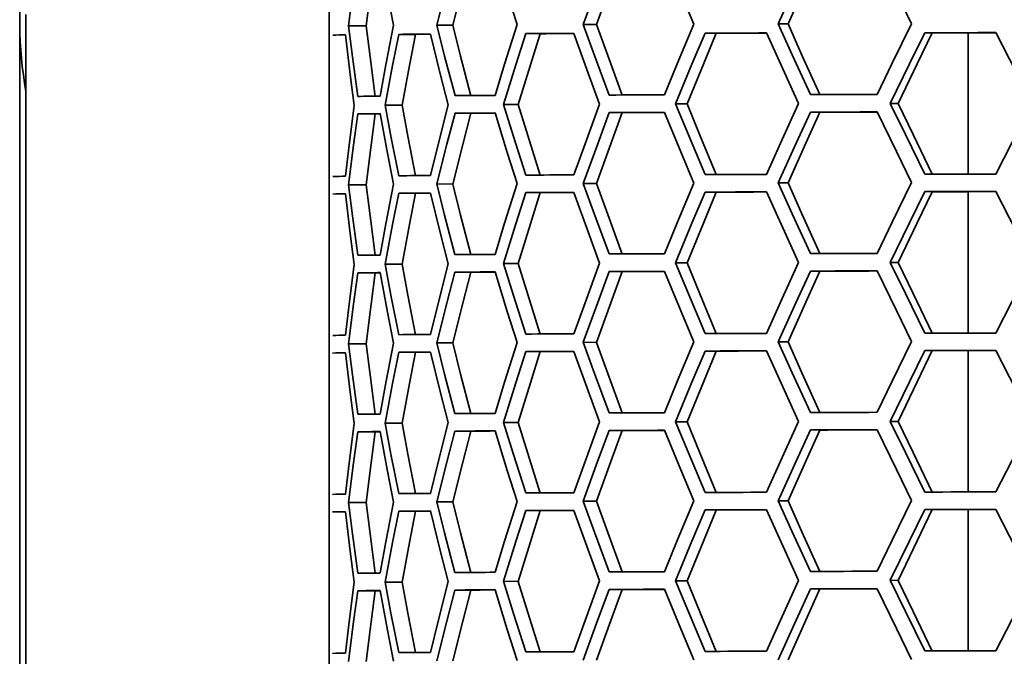
# Model space of a CAD drawing. Units: millimetres. Extents: x 15 to 415, y 5 to 292.
# Drawn here: x 43 to 48, y 167 to 170 of the extents above; entities that cross this region are included whole.
import ezdxf

# ---------------------------------------------------------------- set-up
doc = ezdxf.new("R2010")
doc.units = ezdxf.units.MM

msp = doc.modelspace()

# ---------------------------------------------------------------- linework, layer by layer
at = {"color": 7, "linetype": 'Continuous', "lineweight": 35}
for p, q in [((44.5104, 171.8459), (44.5097, 145.3075)), ((43.1212, 169.6536), (43.1213, 165.3313)), ((43.1491, 169.6859), (43.149, 164.9419)), ((46.5712, 169.6442), (46.5269, 169.6444)), ((44.677, 169.636), (44.5978, 169.636)), ((45.0658, 169.6392), (44.9937, 169.6393)), ((45.458, 169.6004), (45.3931, 169.6006)), ((45.7113, 169.642), (45.6511, 169.6421)), ((46.2484, 169.6028), (46.1981, 169.603)), ((47.218, 169.6046), (47.1856, 169.6048)), ((47.3794, 168.97), (47.3794, 169.6048)), ((44.8985, 169.5974), (44.8233, 169.5975)), ((44.8377, 169.2795), (44.7614, 169.2796)), ((45.3594, 169.2825), (45.2927, 169.2826)), ((45.8264, 169.2461), (45.7683, 169.2463)), ((46.1186, 169.285), (46.0659, 169.2852)), ((46.7136, 169.2482), (46.6718, 169.2484)), ((47.0654, 169.2869), (47.0301, 169.2871)), ((44.7172, 169.2402), (44.6387, 169.2403)), ((45.1461, 169.2434), (45.0755, 169.2435)), ((44.677, 168.9222), (44.5977, 168.9223)), ((45.0658, 168.9254), (44.9937, 168.9255)), ((45.7113, 168.9282), (45.6511, 168.9284)), ((46.5712, 168.9304), (46.5268, 168.9306)), ((44.8985, 168.8837), (44.8233, 168.8838)), ((45.4579, 168.8867), (45.3931, 168.8868)), ((46.2484, 168.8891), (46.1981, 168.8893)), ((47.218, 168.8908), (47.1855, 168.8911)), ((47.3794, 168.2563), (47.3794, 168.891)), ((44.8377, 168.5657), (44.7614, 168.5658)), ((45.3594, 168.5688), (45.2927, 168.5689)), ((46.1185, 168.5713), (46.0659, 168.5715)), ((47.0653, 168.5731), (47.0301, 168.5734)), ((44.7172, 168.5265), (44.6387, 168.5265)), ((45.1461, 168.5296), (45.0754, 168.5298)), ((45.8264, 168.5324), (45.7683, 168.5325)), ((46.7135, 168.5345), (46.6718, 168.5347)), ((44.677, 168.2085), (44.5977, 168.2085)), ((45.0657, 168.2117), (44.9936, 168.2118)), ((45.7113, 168.2145), (45.6511, 168.2147)), ((46.5712, 168.2167), (46.5268, 168.2169)), ((44.8984, 168.17), (44.8233, 168.1701)), ((45.4579, 168.1729), (45.3931, 168.1731)), ((46.2484, 168.1754), (46.1981, 168.1756)), ((47.2179, 168.1771), (47.1855, 168.1773)), ((47.3794, 167.5426), (47.3794, 168.1773)), ((44.8376, 167.852), (44.7613, 167.8521)), ((45.3593, 167.855), (45.2927, 167.8552)), ((46.1185, 167.8575), (46.0658, 167.8577)), ((47.0653, 167.8594), (47.0301, 167.8596)), ((44.7172, 167.8127), (44.6387, 167.8128)), ((45.146, 167.8159), (45.0754, 167.816)), ((45.8264, 167.8186), (45.7683, 167.8188)), ((46.7135, 167.8207), (46.6718, 167.8209)), ((44.677, 167.4947), (44.5977, 167.4948)), ((45.0657, 167.498), (44.9936, 167.4981)), ((45.7112, 167.5008), (45.6511, 167.5009)), ((46.5711, 167.503), (46.5268, 167.5032)), ((44.8984, 167.4562), (44.8232, 167.4563)), ((45.4579, 167.4592), (45.393, 167.4593)), ((46.2484, 167.4616), (46.1981, 167.4618)), ((47.2179, 167.4634), (47.1855, 167.4636)), ((47.3794, 166.8288), (47.3794, 167.4636)), ((44.8376, 167.1383), (44.7613, 167.1383)), ((45.3593, 167.1413), (45.2926, 167.1414)), ((46.1185, 167.1438), (46.0658, 167.144)), ((47.0653, 167.1457), (47.0301, 167.1459)), ((44.7172, 167.099), (44.6386, 167.0991)), ((45.146, 167.1022), (45.0754, 167.1023)), ((45.8264, 167.1049), (45.7683, 167.1051)), ((46.7135, 167.107), (46.6718, 167.1072))]:
    msp.add_line(p, q, dxfattribs=at)
at = {"color": 7, "linetype": 'Continuous', "lineweight": 35, "flags": 128}
for points in [[(44.5978, 169.636), (44.6199, 169.8141), (44.6387, 169.954)], [(44.677, 169.636), (44.6988, 169.814), (44.7172, 169.9539)], [(44.7394, 169.955), (44.772, 169.7775), (44.799, 169.638)], [(44.9937, 169.6393), (45.0388, 169.8173), (45.0755, 169.9572)], [(45.0658, 169.6392), (45.1101, 169.8172), (45.1461, 169.9571)], [(45.2559, 169.9581), (45.3103, 169.7806), (45.3542, 169.641)], [(45.6511, 169.6421), (45.7162, 169.8201), (45.7684, 169.96)], [(45.7113, 169.642), (45.7752, 169.82), (45.8264, 169.9598)], [(46.0166, 169.9607), (46.0893, 169.7831), (46.1473, 169.6435)], [(46.5269, 169.6444), (46.6076, 169.8223), (46.6719, 169.9621)], [(46.5712, 169.6442), (46.6505, 169.8221), (46.7136, 169.9619)], [(46.9717, 169.9626), (47.0578, 169.785), (47.126, 169.6454)], [(46.6719, 169.3272), (46.5902, 169.5048), (46.5269, 169.6444)], [(46.7136, 169.3269), (46.6334, 169.5046), (46.5712, 169.6442)], [(47.126, 169.6454), (47.0392, 169.4674), (46.9717, 169.3276)], [(44.6387, 169.319), (44.615, 169.4965), (44.5978, 169.636)], [(44.7172, 169.3189), (44.6939, 169.4965), (44.677, 169.636)], [(44.799, 169.638), (44.7649, 169.4599), (44.7394, 169.32)], [(45.0755, 169.3222), (45.029, 169.4998), (44.9937, 169.6393)], [(45.1461, 169.3221), (45.1004, 169.4997), (45.0658, 169.6392)], [(45.3542, 169.641), (45.2985, 169.463), (45.2559, 169.3231)], [(45.2927, 169.2826), (45.3483, 169.4607), (45.3931, 169.6006)], [(45.3594, 169.2825), (45.4139, 169.4605), (45.458, 169.6004)], [(45.458, 169.6004), (45.4834, 169.6005), (45.5092, 169.6006), (45.5352, 169.6007), (45.5616, 169.6008), (45.5883, 169.6009), (45.6074, 169.601)], [(45.6093, 169.6014), (45.6734, 169.4238), (45.7248, 169.2842)], [(45.7683, 169.325), (45.7021, 169.5026), (45.6511, 169.6421)], [(45.8264, 169.3248), (45.7614, 169.5024), (45.7113, 169.642)], [(46.1473, 169.6435), (46.0736, 169.4656), (46.0166, 169.3257)], [(46.0659, 169.2852), (46.1394, 169.4632), (46.1981, 169.603)], [(46.1186, 169.285), (46.1908, 169.463), (46.2484, 169.6028)], [(46.1981, 169.603), (46.2318, 169.6031), (46.2658, 169.6032), (46.3, 169.6033), (46.3344, 169.6033), (46.3691, 169.6034), (46.404, 169.6035), (46.4391, 169.6036), (46.4745, 169.6036)], [(46.2484, 169.6028), (46.2815, 169.6029), (46.3148, 169.603), (46.3484, 169.6031), (46.3822, 169.6031), (46.4163, 169.6032), (46.4505, 169.6033), (46.4736, 169.6033)], [(46.4745, 169.6036), (46.5546, 169.426), (46.6182, 169.2864)], [(47.0301, 169.2871), (47.1168, 169.465), (47.1856, 169.6048)], [(47.0654, 169.2869), (47.1505, 169.4648), (47.218, 169.6046)], [(47.1856, 169.6048), (47.2248, 169.6048), (47.2643, 169.6049), (47.3038, 169.6049), (47.3436, 169.605), (47.3835, 169.605), (47.4235, 169.6051), (47.4637, 169.6051), (47.504, 169.6052)], [(47.218, 169.6046), (47.2565, 169.6046), (47.2952, 169.6047), (47.3341, 169.6047), (47.3731, 169.6048), (47.4123, 169.6048), (47.4516, 169.6048), (47.491, 169.6049), (47.5037, 169.6049)], [(47.504, 169.6052), (47.5947, 169.4275), (47.6665, 169.2878)], [(44.5843, 169.5952), (44.6052, 169.4177), (44.6229, 169.2782)], [(44.7614, 169.2796), (44.7953, 169.4576), (44.8233, 169.5975)], [(44.8377, 169.2795), (44.871, 169.4575), (44.8985, 169.5974)], [(44.9651, 169.5985), (45.009, 169.4209), (45.0448, 169.2814)], [(46.0166, 169.3257), (45.9846, 169.3256), (45.9529, 169.3255), (45.9214, 169.3255), (45.8902, 169.3254), (45.8593, 169.3253), (45.8287, 169.3252), (45.7984, 169.3251), (45.7683, 169.325)], [(46.9717, 169.3276), (46.9335, 169.3276), (46.8955, 169.3275), (46.8578, 169.3275), (46.8202, 169.3274), (46.7828, 169.3273), (46.7456, 169.3273), (46.7086, 169.3272), (46.6719, 169.3272)], [(44.6229, 169.2782), (44.6005, 169.1001), (44.5843, 168.9602)], [(44.8233, 168.9625), (44.7879, 169.1401), (44.7614, 169.2796)], [(44.8985, 168.9624), (44.8637, 169.14), (44.8377, 169.2795)], [(45.0448, 169.2814), (44.9994, 169.1034), (44.9651, 168.9635)], [(45.3931, 168.9656), (45.3362, 169.1431), (45.2927, 169.2826)], [(45.4579, 168.9654), (45.4021, 169.143), (45.3594, 169.2825)], [(45.7248, 169.2842), (45.6595, 169.1062), (45.6093, 168.9664)], [(45.6511, 168.9284), (45.7162, 169.1064), (45.7683, 169.2463)], [(45.7113, 168.9282), (45.7752, 169.1062), (45.8264, 169.2461)], [(45.7683, 169.2463), (45.7984, 169.2464), (45.8287, 169.2465), (45.8593, 169.2465), (45.8902, 169.2466), (45.9214, 169.2467), (45.9529, 169.2468), (45.9846, 169.2469), (46.0166, 169.247)], [(45.8264, 169.2461), (45.8559, 169.2462), (45.8857, 169.2463), (45.9158, 169.2464), (45.9461, 169.2465), (45.9767, 169.2465), (46.0076, 169.2466), (46.0153, 169.2466)], [(46.0166, 169.247), (46.0893, 169.0694), (46.1473, 168.9298)], [(46.1981, 168.968), (46.1236, 169.1457), (46.0659, 169.2852)], [(46.2484, 168.9678), (46.1752, 169.1455), (46.1186, 169.285)], [(46.6182, 169.2864), (46.5373, 169.1085), (46.4745, 168.9686)], [(46.5268, 168.9306), (46.6076, 169.1086), (46.6718, 169.2484)], [(46.5712, 168.9304), (46.6505, 169.1084), (46.7136, 169.2482)], [(46.6718, 169.2484), (46.7086, 169.2485), (46.7456, 169.2485), (46.7828, 169.2486), (46.8202, 169.2487), (46.8578, 169.2487), (46.8955, 169.2488), (46.9335, 169.2488), (46.9717, 169.2489)], [(46.7136, 169.2482), (46.7497, 169.2483), (46.786, 169.2483), (46.8225, 169.2484), (46.8592, 169.2484), (46.8961, 169.2485), (46.9332, 169.2486), (46.9705, 169.2486), (46.9711, 169.2486)], [(46.9717, 169.2489), (47.0578, 169.0712), (47.126, 168.9316)], [(47.1856, 168.9698), (47.0982, 169.1475), (47.0301, 169.2871)], [(47.218, 168.9696), (47.1322, 169.1473), (47.0654, 169.2869)], [(47.6665, 169.2878), (47.5752, 169.1099), (47.5039, 168.9702)], [(44.5977, 168.9223), (44.6199, 169.1004), (44.6387, 169.2403)], [(44.677, 168.9222), (44.6988, 169.1003), (44.7172, 169.2402)], [(44.7172, 169.2402), (44.7282, 169.2403), (44.7374, 169.2404)], [(44.7394, 169.2413), (44.772, 169.0637), (44.799, 168.9243)], [(44.9937, 168.9255), (45.0388, 169.1036), (45.0755, 169.2435)], [(45.0658, 168.9254), (45.11, 169.1035), (45.1461, 169.2434)], [(45.1461, 169.2434), (45.167, 169.2435), (45.1883, 169.2436), (45.21, 169.2437), (45.2319, 169.2438), (45.2535, 169.2439)], [(45.2559, 169.2444), (45.3103, 169.0668), (45.3542, 168.9273)], [(46.4745, 168.9686), (46.4391, 168.9686), (46.404, 168.9685), (46.3691, 168.9684), (46.3344, 168.9683), (46.3, 168.9683), (46.2658, 168.9682), (46.2318, 168.9681), (46.1981, 168.968)], [(47.5039, 168.9702), (47.4636, 168.9701), (47.4235, 168.9701), (47.3834, 168.97), (47.3436, 168.97), (47.3038, 168.9699), (47.2642, 168.9699), (47.2248, 168.9699), (47.1856, 168.9698)], [(44.6387, 168.6053), (44.615, 168.7828), (44.5977, 168.9223)], [(44.7172, 168.6052), (44.6939, 168.7827), (44.677, 168.9222)], [(44.799, 168.9243), (44.7648, 168.7462), (44.7394, 168.6063)], [(45.0754, 168.6085), (45.0289, 168.786), (44.9937, 168.9255)], [(45.1461, 168.6084), (45.1004, 168.7859), (45.0658, 168.9254)], [(45.3542, 168.9273), (45.2985, 168.7493), (45.2558, 168.6094)], [(45.7683, 168.6113), (45.7021, 168.7889), (45.6511, 168.9284)], [(45.8264, 168.6111), (45.7614, 168.7887), (45.7113, 168.9282)], [(46.1473, 168.9298), (46.0736, 168.7518), (46.0166, 168.612)], [(46.6718, 168.6134), (46.5902, 168.7911), (46.5268, 168.9306)], [(46.7135, 168.6132), (46.6334, 168.7909), (46.5712, 168.9304)], [(47.126, 168.9316), (47.0392, 168.7537), (46.9716, 168.6139)], [(44.5843, 168.8814), (44.6051, 168.7039), (44.6229, 168.5645)], [(44.7614, 168.5658), (44.7953, 168.7439), (44.8233, 168.8838)], [(44.8377, 168.5657), (44.871, 168.7438), (44.8985, 168.8837)], [(44.9651, 168.8847), (45.009, 168.7072), (45.0448, 168.5677)], [(45.2927, 168.5689), (45.3483, 168.7469), (45.3931, 168.8868)], [(45.3594, 168.5688), (45.4139, 168.7468), (45.4579, 168.8867)], [(45.4579, 168.8867), (45.4834, 168.8868), (45.5091, 168.8869), (45.5352, 168.887), (45.5616, 168.8871), (45.5883, 168.8872), (45.6074, 168.8872)], [(45.6093, 168.8876), (45.6733, 168.71), (45.7247, 168.5705)], [(46.0659, 168.5715), (46.1394, 168.7495), (46.1981, 168.8893)], [(46.1185, 168.5713), (46.1908, 168.7493), (46.2484, 168.8891)], [(46.1981, 168.8893), (46.2318, 168.8894), (46.2658, 168.8895), (46.3, 168.8895), (46.3344, 168.8896), (46.3691, 168.8897), (46.404, 168.8898), (46.4391, 168.8898), (46.4745, 168.8899)], [(46.2484, 168.8891), (46.2815, 168.8892), (46.3148, 168.8893), (46.3484, 168.8893), (46.3822, 168.8894), (46.4163, 168.8895), (46.4505, 168.8896), (46.4736, 168.8896)], [(46.4745, 168.8899), (46.5545, 168.7123), (46.6182, 168.5727)], [(47.0301, 168.5734), (47.1168, 168.7513), (47.1855, 168.8911)], [(47.0653, 168.5731), (47.1505, 168.751), (47.218, 168.8908)], [(47.1855, 168.8911), (47.2248, 168.8911), (47.2642, 168.8912), (47.3038, 168.8912), (47.3436, 168.8913), (47.3834, 168.8913), (47.4235, 168.8913), (47.4636, 168.8914), (47.5039, 168.8914)], [(47.218, 168.8908), (47.2565, 168.8909), (47.2952, 168.8909), (47.3341, 168.891), (47.3731, 168.891), (47.4123, 168.8911), (47.4516, 168.8911), (47.491, 168.8912), (47.5037, 168.8912)], [(47.5039, 168.8914), (47.5947, 168.7137), (47.6665, 168.5741)], [(46.0166, 168.612), (45.9846, 168.6119), (45.9529, 168.6118), (45.9214, 168.6117), (45.8902, 168.6116), (45.8593, 168.6115), (45.8287, 168.6115), (45.7984, 168.6114), (45.7683, 168.6113)], [(46.9716, 168.6139), (46.9335, 168.6138), (46.8955, 168.6138), (46.8578, 168.6137), (46.8202, 168.6137), (46.7828, 168.6136), (46.7456, 168.6135), (46.7086, 168.6135), (46.6718, 168.6134)], [(44.6229, 168.5645), (44.6005, 168.3864), (44.5843, 168.2465)], [(44.8233, 168.2488), (44.7878, 168.4263), (44.7614, 168.5658)], [(44.8985, 168.2487), (44.8637, 168.4262), (44.8377, 168.5657)], [(45.0448, 168.5677), (44.9994, 168.3896), (44.9651, 168.2497)], [(45.3931, 168.2518), (45.3362, 168.4294), (45.2927, 168.5689)], [(45.4579, 168.2517), (45.4021, 168.4292), (45.3594, 168.5688)], [(45.7247, 168.5705), (45.6595, 168.3925), (45.6092, 168.2526)], [(46.1981, 168.2543), (46.1235, 168.4319), (46.0659, 168.5715)], [(46.2484, 168.2541), (46.1752, 168.4317), (46.1185, 168.5713)], [(46.6182, 168.5727), (46.5373, 168.3947), (46.4745, 168.2549)], [(47.1855, 168.2561), (47.0982, 168.4337), (47.0301, 168.5734)], [(47.2179, 168.2558), (47.1322, 168.4335), (47.0653, 168.5731)], [(47.6665, 168.5741), (47.5752, 168.3962), (47.5039, 168.2564)], [(44.5977, 168.2085), (44.6199, 168.3866), (44.6387, 168.5265)], [(44.677, 168.2085), (44.6987, 168.3866), (44.7172, 168.5265)], [(44.7172, 168.5265), (44.7282, 168.5266), (44.7374, 168.5267)], [(44.7394, 168.5275), (44.772, 168.35), (44.799, 168.2105)], [(44.9936, 168.2118), (45.0387, 168.3899), (45.0754, 168.5298)], [(45.0657, 168.2117), (45.11, 168.3897), (45.1461, 168.5296)], [(45.1461, 168.5296), (45.167, 168.5297), (45.1883, 168.5299), (45.2099, 168.53), (45.2319, 168.5301), (45.2534, 168.5302)], [(45.2558, 168.5306), (45.3103, 168.3531), (45.3542, 168.2136)], [(45.6511, 168.2147), (45.7162, 168.3927), (45.7683, 168.5325)], [(45.7113, 168.2145), (45.7752, 168.3925), (45.8264, 168.5324)], [(45.7683, 168.5325), (45.7984, 168.5326), (45.8287, 168.5327), (45.8593, 168.5328), (45.8902, 168.5329), (45.9214, 168.533), (45.9529, 168.5331), (45.9846, 168.5332), (46.0166, 168.5332)], [(45.8264, 168.5324), (45.8559, 168.5325), (45.8857, 168.5325), (45.9157, 168.5326), (45.9461, 168.5327), (45.9767, 168.5328), (46.0076, 168.5329), (46.0152, 168.5329)], [(46.0166, 168.5332), (46.0892, 168.3556), (46.1472, 168.2161)], [(46.5268, 168.2169), (46.6076, 168.3949), (46.6718, 168.5347)], [(46.5712, 168.2167), (46.6505, 168.3946), (46.7135, 168.5345)], [(46.6718, 168.5347), (46.7086, 168.5347), (46.7456, 168.5348), (46.7828, 168.5349), (46.8202, 168.5349), (46.8578, 168.535), (46.8955, 168.5351), (46.9335, 168.5351), (46.9716, 168.5352)], [(46.7135, 168.5345), (46.7497, 168.5345), (46.786, 168.5346), (46.8225, 168.5347), (46.8592, 168.5347), (46.8961, 168.5348), (46.9332, 168.5348), (46.9705, 168.5349), (46.9711, 168.5349)], [(46.9716, 168.5352), (47.0577, 168.3575), (47.126, 168.2179)], [(46.4745, 168.2549), (46.4391, 168.2548), (46.404, 168.2548), (46.369, 168.2547), (46.3344, 168.2546), (46.2999, 168.2545), (46.2657, 168.2545), (46.2318, 168.2544), (46.1981, 168.2543)], [(47.5039, 168.2564), (47.4636, 168.2564), (47.4235, 168.2563), (47.3834, 168.2563), (47.3435, 168.2563), (47.3038, 168.2562), (47.2642, 168.2562), (47.2248, 168.2561), (47.1855, 168.2561)], [(44.6387, 167.8915), (44.6149, 168.0691), (44.5977, 168.2085)], [(44.7172, 167.8915), (44.6939, 168.069), (44.677, 168.2085)], [(44.799, 168.2105), (44.7648, 168.0324), (44.7394, 167.8925)], [(45.0754, 167.8948), (45.0289, 168.0723), (44.9936, 168.2118)], [(45.146, 167.8946), (45.1004, 168.0722), (45.0657, 168.2117)], [(45.3542, 168.2136), (45.2984, 168.0355), (45.2558, 167.8956)], [(45.7683, 167.8975), (45.7021, 168.0751), (45.6511, 168.2147)], [(45.8264, 167.8974), (45.7613, 168.075), (45.7113, 168.2145)], [(46.1472, 168.2161), (46.0735, 168.0381), (46.0166, 167.8982)], [(46.6718, 167.8997), (46.5902, 168.0773), (46.5268, 168.2169)], [(46.7135, 167.8995), (46.6334, 168.0771), (46.5712, 168.2167)], [(47.126, 168.2179), (47.0392, 168.04), (46.9716, 167.9002)], [(44.5843, 168.1677), (44.6051, 167.9902), (44.6229, 167.8507)], [(44.7613, 167.8521), (44.7953, 168.0301), (44.8233, 168.1701)], [(44.8376, 167.852), (44.871, 168.0301), (44.8984, 168.17)], [(44.9651, 168.171), (45.009, 167.9935), (45.0447, 167.854)], [(45.2927, 167.8552), (45.3482, 168.0332), (45.3931, 168.1731)], [(45.3593, 167.855), (45.4139, 168.0331), (45.4579, 168.1729)], [(45.4579, 168.1729), (45.4834, 168.173), (45.5091, 168.1731), (45.5352, 168.1732), (45.5616, 168.1733), (45.5883, 168.1734), (45.6074, 168.1735)], [(45.6092, 168.1739), (45.6733, 167.9963), (45.7247, 167.8568)], [(46.0658, 167.8577), (46.1394, 168.0357), (46.1981, 168.1756)], [(46.1185, 167.8575), (46.1908, 168.0355), (46.2484, 168.1754)], [(46.1981, 168.1756), (46.2318, 168.1756), (46.2657, 168.1757), (46.2999, 168.1758), (46.3344, 168.1759), (46.369, 168.1759), (46.4039, 168.176), (46.4391, 168.1761), (46.4745, 168.1762)], [(46.2484, 168.1754), (46.2815, 168.1754), (46.3148, 168.1755), (46.3484, 168.1756), (46.3822, 168.1757), (46.4162, 168.1757), (46.4505, 168.1758), (46.4736, 168.1759)], [(46.4745, 168.1762), (46.5545, 167.9985), (46.6182, 167.8589)], [(47.0301, 167.8596), (47.1168, 168.0375), (47.1855, 168.1773)], [(47.0653, 167.8594), (47.1505, 168.0373), (47.2179, 168.1771)], [(47.1855, 168.1773), (47.2248, 168.1774), (47.2642, 168.1774), (47.3038, 168.1775), (47.3435, 168.1775), (47.3834, 168.1776), (47.4235, 168.1776), (47.4636, 168.1777), (47.5039, 168.1777)], [(47.2179, 168.1771), (47.2565, 168.1771), (47.2952, 168.1772), (47.3341, 168.1772), (47.3731, 168.1773), (47.4122, 168.1773), (47.4515, 168.1774), (47.491, 168.1774), (47.5037, 168.1774)], [(47.5039, 168.1777), (47.5947, 168), (47.6664, 167.8604)], [(46.0166, 167.8982), (45.9846, 167.8982), (45.9528, 167.8981), (45.9214, 167.898), (45.8902, 167.8979), (45.8593, 167.8978), (45.8287, 167.8977), (45.7984, 167.8976), (45.7683, 167.8975)], [(46.9716, 167.9002), (46.9335, 167.9001), (46.8955, 167.9001), (46.8577, 167.9), (46.8202, 167.8999), (46.7828, 167.8999), (46.7456, 167.8998), (46.7086, 167.8997), (46.6718, 167.8997)], [(44.6229, 167.8507), (44.6005, 167.6726), (44.5843, 167.5327)], [(44.8232, 167.5351), (44.7878, 167.7126), (44.7613, 167.8521)], [(44.8984, 167.535), (44.8637, 167.7125), (44.8376, 167.852)], [(45.0447, 167.854), (44.9994, 167.6759), (44.965, 167.536)], [(45.393, 167.5381), (45.3362, 167.7157), (45.2927, 167.8552)], [(45.4579, 167.5379), (45.4021, 167.7155), (45.3593, 167.855)], [(45.7247, 167.8568), (45.6594, 167.6788), (45.6092, 167.5389)], [(46.1981, 167.5406), (46.1235, 167.7182), (46.0658, 167.8577)], [(46.2484, 167.5404), (46.1752, 167.718), (46.1185, 167.8575)], [(46.6182, 167.8589), (46.5373, 167.681), (46.4744, 167.5412)], [(47.1855, 167.5423), (47.0981, 167.72), (47.0301, 167.8596)], [(47.2179, 167.5421), (47.1321, 167.7198), (47.0653, 167.8594)], [(47.6664, 167.8604), (47.5752, 167.6825), (47.5039, 167.5427)], [(44.5977, 167.4948), (44.6199, 167.6729), (44.6387, 167.8128)], [(44.677, 167.4947), (44.6987, 167.6728), (44.7172, 167.8127)], [(44.7172, 167.8127), (44.7282, 167.8129), (44.7374, 167.813)], [(44.7393, 167.8138), (44.772, 167.6363), (44.7989, 167.4968)], [(44.9936, 167.4981), (45.0387, 167.6761), (45.0754, 167.816)], [(45.0657, 167.498), (45.11, 167.676), (45.146, 167.8159)], [(45.146, 167.8159), (45.167, 167.816), (45.1883, 167.8161), (45.2099, 167.8162), (45.2319, 167.8163), (45.2534, 167.8164)], [(45.2558, 167.8169), (45.3102, 167.6393), (45.3542, 167.4998)], [(45.6511, 167.5009), (45.7161, 167.6789), (45.7683, 167.8188)], [(45.7112, 167.5008), (45.7751, 167.6788), (45.8264, 167.8186)], [(45.7683, 167.8188), (45.7984, 167.8189), (45.8287, 167.819), (45.8593, 167.8191), (45.8902, 167.8192), (45.9214, 167.8192), (45.9528, 167.8193), (45.9846, 167.8194), (46.0166, 167.8195)], [(45.8264, 167.8186), (45.8559, 167.8187), (45.8857, 167.8188), (45.9157, 167.8189), (45.9461, 167.819), (45.9767, 167.8191), (46.0076, 167.8192), (46.0152, 167.8192)], [(46.0166, 167.8195), (46.0892, 167.6419), (46.1472, 167.5023)], [(46.5268, 167.5032), (46.6076, 167.6811), (46.6718, 167.8209)], [(46.5711, 167.503), (46.6505, 167.6809), (46.7135, 167.8207)], [(46.6718, 167.8209), (46.7086, 167.821), (46.7456, 167.8211), (46.7828, 167.8211), (46.8202, 167.8212), (46.8577, 167.8213), (46.8955, 167.8213), (46.9335, 167.8214), (46.9716, 167.8214)], [(46.7135, 167.8207), (46.7496, 167.8208), (46.7859, 167.8209), (46.8225, 167.8209), (46.8592, 167.821), (46.8961, 167.821), (46.9332, 167.8211), (46.9704, 167.8212), (46.9711, 167.8212)], [(46.9716, 167.8214), (47.0577, 167.6438), (47.126, 167.5042)], [(46.4744, 167.5412), (46.4391, 167.5411), (46.4039, 167.541), (46.369, 167.5409), (46.3344, 167.5409), (46.2999, 167.5408), (46.2657, 167.5407), (46.2318, 167.5406), (46.1981, 167.5406)], [(47.5039, 167.5427), (47.4636, 167.5427), (47.4234, 167.5426), (47.3834, 167.5426), (47.3435, 167.5425), (47.3038, 167.5425), (47.2642, 167.5424), (47.2248, 167.5424), (47.1855, 167.5423)], [(44.6386, 167.1778), (44.6149, 167.3553), (44.5977, 167.4948)], [(44.7172, 167.1777), (44.6939, 167.3553), (44.677, 167.4947)], [(44.7989, 167.4968), (44.7648, 167.3187), (44.7393, 167.1788)], [(45.0754, 167.181), (45.0289, 167.3586), (44.9936, 167.4981)], [(45.146, 167.1809), (45.1004, 167.3585), (45.0657, 167.498)], [(45.3542, 167.4998), (45.2984, 167.3218), (45.2558, 167.1819)], [(45.7683, 167.1838), (45.7021, 167.3614), (45.6511, 167.5009)], [(45.8264, 167.1836), (45.7613, 167.3612), (45.7112, 167.5008)], [(46.1472, 167.5023), (46.0735, 167.3244), (46.0166, 167.1845)], [(46.6718, 167.1859), (46.5902, 167.3636), (46.5268, 167.5032)], [(46.7135, 167.1857), (46.6334, 167.3634), (46.5711, 167.503)], [(47.126, 167.5042), (47.0392, 167.3262), (46.9716, 167.1864)], [(44.5842, 167.454), (44.6051, 167.2765), (44.6229, 167.137)], [(44.7613, 167.1383), (44.7952, 167.3164), (44.8232, 167.4563)], [(44.8376, 167.1383), (44.8709, 167.3163), (44.8984, 167.4562)], [(44.965, 167.4573), (45.009, 167.2797), (45.0447, 167.1402)], [(45.2926, 167.1414), (45.3482, 167.3195), (45.393, 167.4593)], [(45.3593, 167.1413), (45.4139, 167.3193), (45.4579, 167.4592)], [(45.4579, 167.4592), (45.4833, 167.4593), (45.5091, 167.4594), (45.5352, 167.4595), (45.5616, 167.4596), (45.5883, 167.4597), (45.6073, 167.4598)], [(45.6092, 167.4601), (45.6733, 167.2826), (45.7247, 167.143)], [(46.0658, 167.144), (46.1394, 167.322), (46.1981, 167.4618)], [(46.1185, 167.1438), (46.1907, 167.3218), (46.2484, 167.4616)], [(46.1981, 167.4618), (46.2318, 167.4619), (46.2657, 167.462), (46.2999, 167.4621), (46.3343, 167.4621), (46.369, 167.4622), (46.4039, 167.4623), (46.4391, 167.4624), (46.4744, 167.4624)], [(46.2484, 167.4616), (46.2815, 167.4617), (46.3148, 167.4618), (46.3484, 167.4619), (46.3822, 167.4619), (46.4162, 167.462), (46.4505, 167.4621), (46.4736, 167.4621)], [(46.4744, 167.4624), (46.5545, 167.2848), (46.6182, 167.1452)], [(47.0301, 167.1459), (47.1168, 167.3238), (47.1855, 167.4636)], [(47.0653, 167.1457), (47.1504, 167.3236), (47.2179, 167.4634)], [(47.1855, 167.4636), (47.2248, 167.4636), (47.2642, 167.4637), (47.3038, 167.4637), (47.3435, 167.4638), (47.3834, 167.4638), (47.4234, 167.4639), (47.4636, 167.4639), (47.5039, 167.464)], [(47.2179, 167.4634), (47.2565, 167.4634), (47.2952, 167.4635), (47.3341, 167.4635), (47.3731, 167.4636), (47.4122, 167.4636), (47.4515, 167.4636), (47.491, 167.4637), (47.5037, 167.4637)], [(47.5039, 167.464), (47.5947, 167.2862), (47.6664, 167.1466)], [(46.0166, 167.1845), (45.9845, 167.1844), (45.9528, 167.1843), (45.9214, 167.1843), (45.8902, 167.1842), (45.8593, 167.1841), (45.8287, 167.184), (45.7983, 167.1839), (45.7683, 167.1838)], [(46.9716, 167.1864), (46.9335, 167.1864), (46.8955, 167.1863), (46.8577, 167.1863), (46.8201, 167.1862), (46.7827, 167.1861), (46.7456, 167.1861), (46.7086, 167.186), (46.6718, 167.1859)], [(44.6229, 167.137), (44.6004, 166.9589), (44.5842, 166.819)], [(44.8232, 166.8213), (44.7878, 166.9989), (44.7613, 167.1383)], [(44.8984, 166.8212), (44.8636, 166.9988), (44.8376, 167.1383)], [(45.0447, 167.1402), (44.9994, 166.9622), (44.965, 166.8223)], [(45.393, 166.8243), (45.3362, 167.0019), (45.2926, 167.1414)], [(45.4579, 166.8242), (45.4021, 167.0018), (45.3593, 167.1413)], [(45.7247, 167.143), (45.6594, 166.965), (45.6092, 166.8251)], [(46.1981, 166.8268), (46.1235, 167.0044), (46.0658, 167.144)], [(46.2483, 166.8266), (46.1751, 167.0043), (46.1185, 167.1438)], [(46.6182, 167.1452), (46.5372, 166.9673), (46.4744, 166.8274)], [(47.1855, 166.8286), (47.0981, 167.0063), (47.0301, 167.1459)], [(47.2179, 166.8284), (47.1321, 167.006), (47.0653, 167.1457)], [(47.6664, 167.1466), (47.5752, 166.9687), (47.5039, 166.829)], [(44.5977, 166.7811), (44.6198, 166.9591), (44.6386, 167.0991)], [(44.6769, 166.781), (44.6987, 166.9591), (44.7172, 167.099)], [(44.7172, 167.099), (44.7282, 167.0991), (44.7373, 167.0992)], [(44.7393, 167.1001), (44.772, 166.9225), (44.7989, 166.783)], [(44.9936, 166.7843), (45.0387, 166.9624), (45.0754, 167.1023)], [(45.0657, 166.7842), (45.11, 166.9623), (45.146, 167.1022)], [(45.146, 167.1022), (45.167, 167.1023), (45.1883, 167.1024), (45.2099, 167.1025), (45.2319, 167.1026), (45.2534, 167.1027)], [(45.2558, 167.1032), (45.3102, 166.9256), (45.3542, 166.7861)], [(45.651, 166.7872), (45.7161, 166.9652), (45.7683, 167.1051)], [(45.7112, 166.787), (45.7751, 166.965), (45.8264, 167.1049)], [(45.7683, 167.1051), (45.7983, 167.1052), (45.8287, 167.1052), (45.8593, 167.1053), (45.8902, 167.1054), (45.9214, 167.1055), (45.9528, 167.1056), (45.9845, 167.1057), (46.0165, 167.1058)], [(45.8264, 167.1049), (45.8559, 167.105), (45.8856, 167.1051), (45.9157, 167.1052), (45.946, 167.1052), (45.9767, 167.1053), (46.0075, 167.1054), (46.0152, 167.1054)], [(46.0165, 167.1058), (46.0892, 166.9282), (46.1472, 166.7886)], [(46.5268, 166.7894), (46.6076, 166.9674), (46.6718, 167.1072)], [(46.5711, 166.7892), (46.6504, 166.9672), (46.7135, 167.107)], [(46.6718, 167.1072), (46.7086, 167.1073), (46.7456, 167.1073), (46.7827, 167.1074), (46.8201, 167.1075), (46.8577, 167.1075), (46.8955, 167.1076), (46.9335, 167.1076), (46.9716, 167.1077)], [(46.7135, 167.107), (46.7496, 167.1071), (46.7859, 167.1071), (46.8224, 167.1072), (46.8592, 167.1072), (46.8961, 167.1073), (46.9331, 167.1074), (46.9704, 167.1074), (46.9711, 167.1074)], [(46.9716, 167.1077), (47.0577, 166.93), (47.126, 166.7904)], [(46.4744, 166.8274), (46.4391, 166.8274), (46.4039, 166.8273), (46.369, 166.8272), (46.3343, 166.8271), (46.2999, 166.8271), (46.2657, 166.827), (46.2318, 166.8269), (46.1981, 166.8268)], [(47.5039, 166.829), (47.4636, 166.8289), (47.4234, 166.8289), (47.3834, 166.8288), (47.3435, 166.8288), (47.3038, 166.8287), (47.2642, 166.8287), (47.2248, 166.8286), (47.1855, 166.8286)]]:
    msp.add_lwpolyline(points, dxfattribs=at)
at = {"color": 7, "linetype": 'Continuous', "lineweight": 35}
for centre, radius, start, end in [((44.8583, 169.6536), 1.7375, 170.6033, 190.3522), ((46.8808, -203.6478), 373.2513, 90.195189, 90.228374), ((44.6816, 162.4156), 7.1802, 90.77629, 91.24002), ((45.5931, 64.3657), 105.2346, 90.341899, 90.419105), ((45.5657, 78.9322), 90.6677, 90.381298, 90.421655), ((45.0591, 131.6974), 37.6239, 90.4868, 90.64016), ((46.2207, -47.512), 216.8372, 90.254944, 90.302614), ((45.059, 131.6188), 37.6239, 90.4868, 90.64016), ((46.2207, -47.5905), 216.837, 90.254944, 90.302614), ((44.6816, 161.7806), 7.1803, 90.77629, 91.24002), ((45.593, 63.7306), 105.2348, 90.341899, 90.419105), ((46.8808, -204.283), 373.2515, 90.195189, 90.228374), ((44.6816, 161.7019), 7.1802, 90.77629, 91.24002), ((45.593, 63.652), 105.2346, 90.341899, 90.419105), ((45.5657, 78.2184), 90.6677, 90.381298, 90.421655), ((46.8808, -204.3615), 373.2513, 90.195189, 90.228374), ((45.059, 130.9837), 37.6239, 90.4868, 90.64016), ((46.2207, -48.2257), 216.8372, 90.254944, 90.302614), ((45.059, 130.905), 37.6239, 90.4868, 90.64016), ((46.2207, -48.3042), 216.837, 90.254944, 90.302614), ((44.6816, 161.0668), 7.1803, 90.77629, 91.24002), ((45.593, 63.0169), 105.2348, 90.341899, 90.419105), ((46.8808, -204.9968), 373.2515, 90.195189, 90.228374), ((44.6815, 160.9881), 7.1802, 90.77629, 91.24002), ((45.593, 62.9382), 105.2346, 90.341899, 90.419105), ((45.5657, 77.5047), 90.6677, 90.381298, 90.421655), ((46.8808, -205.0752), 373.2513, 90.195189, 90.228374), ((45.059, 130.27), 37.6239, 90.4868, 90.64016), ((46.2207, -48.9394), 216.8372, 90.254944, 90.302614), ((45.059, 130.1913), 37.6239, 90.4868, 90.64016), ((46.2207, -49.018), 216.837, 90.254944, 90.302614), ((44.6815, 160.3531), 7.1803, 90.77629, 91.24002), ((45.593, 62.3031), 105.2348, 90.341899, 90.419105), ((46.8808, -205.7105), 373.2515, 90.195189, 90.228374), ((44.6815, 160.2744), 7.1802, 90.77629, 91.24002), ((45.593, 62.2245), 105.2346, 90.341899, 90.419105), ((45.5657, 76.7909), 90.6677, 90.381298, 90.421655), ((46.8808, -205.789), 373.2513, 90.195189, 90.228374), ((45.059, 129.5562), 37.6239, 90.4868, 90.64016), ((46.2206, -49.6532), 216.8372, 90.254944, 90.302614), ((45.059, 129.4776), 37.6239, 90.4868, 90.64016), ((46.2206, -49.7317), 216.837, 90.254944, 90.302614), ((44.6815, 159.6394), 7.1803, 90.77629, 91.24002), ((45.593, 61.5894), 105.2348, 90.341899, 90.419105), ((46.8807, -206.4242), 373.2515, 90.195189, 90.228374)]:
    msp.add_arc(centre, radius, start, end, dxfattribs=at)

doc.saveas('drawing.dxf')
